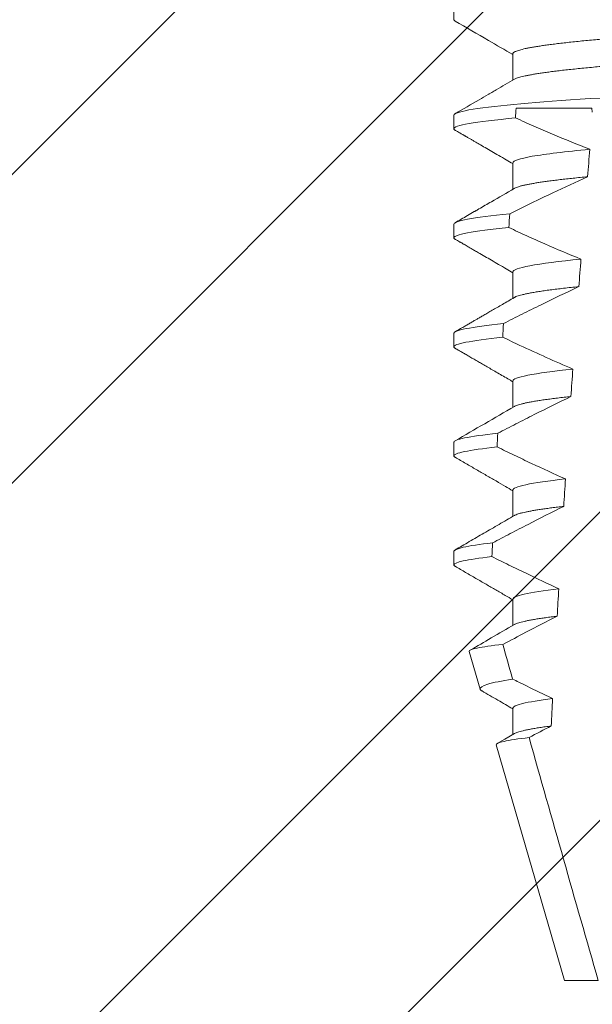
# Model space of a CAD drawing. Units: inches. Extents: x -34 to 407, y -110 to 123.
# Drawn here: x 184 to 184, y 117 to 117 of the extents above; entities that cross this region are included whole.
import ezdxf
from ezdxf import colors
from ezdxf.entities.mleader import LeaderData, LeaderLine
from ezdxf.math import Vec2, Vec3

# ---------------------------------------------------------------- set-up
doc = ezdxf.new("R2010")
doc.units = ezdxf.units.IN
doc.header["$MEASUREMENT"] = 0
for name, color, linetype, lineweight in [('001 DAW-DIMENSION', 7, 'Continuous', 13), ('006 DAW-SECTION DETAILS', 3, 'Continuous', 40), ('007 DAW-MATERIAL BEYOND', 9, 'Continuous', 0)]:
    doc.layers.add(name, color=color, linetype=linetype, lineweight=lineweight)
doc.styles.add('NOTE-DIMENSION', font='arial.ttf', dxfattribs={"width": 0.85, "height": 0.093})

# ---------------------------------------------------------------- blocks, each defined once
blk = doc.blocks.new('*U204')
at = {"layer": '007 DAW-MATERIAL BEYOND'}
h = blk.add_hatch(dxfattribs=at)
h.set_pattern_fill('ANSI32', color=256, scale=0.5)
h.set_pattern_definition([(45, (-4.2753, -0.89347), (-0.1325825, 0.1325825), []), (45, (-4.18691, -0.89347), (-0.1325825, 0.1325825), [])])
edge = h.paths.add_edge_path()
edge.add_line((0.156, 0.64), (0.6775, 0.64))
edge.add_line((0.6775, 0.64), (0.6875, 0.63))
edge.add_line((0.6875, 0.63), (0.6975, 0.64))
edge.add_line((0.6975, 0.64), (0.96875, 0.64))
edge.add_arc((0.96875, 0.60875), 0.03125, 0, 90, ccw=False)
edge.add_line((1, 0.60875), (1, 0.12125))
edge.add_arc((0.96875, 0.12125), 0.03125, 270, 360, ccw=False)
edge.add_line((0.96875, 0.09), (0.6975, 0.09))
edge.add_line((0.6975, 0.09), (0.6875, 0.1))
edge.add_line((0.6875, 0.1), (0.6775, 0.09))
edge.add_line((0.6775, 0.09), (0.156, 0.09))
edge.add_line((0.156, 0.09), (0.156, 0.227))
edge.add_arc((0.181, 0.227), 0.025, 90, 180, ccw=False)
edge.add_arc((0.181, 0.227), 0.025, 0, 90, ccw=False)
edge.add_line((0.206, 0.227), (0.206, 0.215))
edge.add_arc((0.231, 0.215), 0.025, 180, 270)
edge.add_line((0.231, 0.19), (0.337, 0.19))
edge.add_arc((0.337, 0.225), 0.035, 270, 360)
edge.add_line((0.372, 0.225), (0.372, 0.505))
edge.add_arc((0.337, 0.505), 0.035, 0, 90)
edge.add_line((0.337, 0.54), (0.231, 0.54))
edge.add_arc((0.231, 0.515), 0.025, 90, 180)
edge.add_line((0.206, 0.515), (0.206, 0.503))
edge.add_arc((0.181, 0.503), 0.025, 270, 360, ccw=False)
edge.add_arc((0.181, 0.503), 0.025, 180, 270, ccw=False)
edge.add_line((0.156, 0.503), (0.156, 0.64))
for p, q in [((0.5925, 0.51741), (0.5925, 0.51351)), ((0.60941, 0.50374), (0.60941, 0.49617)), ((0.5925, 0.48616), (0.5925, 0.48226)), ((0.61034, 0.48812), (0.63208, 0.48812)), ((0.63218, 0.48701), (0.63208, 0.48812)), ((0.60941, 0.47249), (0.60941, 0.46492)), ((0.5925, 0.45491), (0.5925, 0.45101)), ((0.60941, 0.44124), (0.60941, 0.43367)), ((0.5925, 0.42366), (0.5925, 0.41976)), ((0.60941, 0.40999), (0.60941, 0.40242)), ((0.5925, 0.39241), (0.5925, 0.38851)), ((0.60941, 0.37874), (0.60941, 0.37117)), ((0.5925, 0.36116), (0.5925, 0.35726)), ((0.60941, 0.34749), (0.60941, 0.33992)), ((0.5969, 0.33245), (0.60003, 0.32166)), ((0.60941, 0.31624), (0.60941, 0.30867)), ((0.60466, 0.30568), (0.62425, 0.23812)), ((0.62425, 0.23812), (0.63388, 0.23812))]:
    blk.add_line(p, q, dxfattribs=at)
at = {"layer": '007 DAW-MATERIAL BEYOND', "flags": 128}
for points in [[(0.63449, 0.49106), (0.63155, 0.49088), (0.62872, 0.4907), (0.62595, 0.49052), (0.62325, 0.49033), (0.62063, 0.49014), (0.61828, 0.48996), (0.61601, 0.48978), (0.61382, 0.4896), (0.61172, 0.48941), (0.60971, 0.48923), (0.6078, 0.48904), (0.60599, 0.48885), (0.60412, 0.48864), (0.60239, 0.48844), (0.60078, 0.48823), (0.59932, 0.48803), (0.598, 0.48783), (0.59682, 0.48763), (0.59578, 0.48743), (0.59489, 0.48724), (0.59414, 0.48704), (0.59354, 0.48686), (0.59308, 0.48668), (0.59275, 0.4865), (0.59256, 0.48633), (0.5925, 0.48616), (0.5925, 0.48616)], [(0.60985, 0.30892), (0.60713, 0.30734), (0.60496, 0.30608)]]:
    blk.add_lwpolyline(points, dxfattribs=at)
at = {"layer": '007 DAW-MATERIAL BEYOND'}
for major_axis, start_param, end_param in [((0, -1.08585), 4.089577, 4.092698), ((0, -0.89252), 3.941859, 3.954082), ((0, -1.08585), 4.123479, 4.127824), ((0, -0.89252), 3.989933, 4.00163), ((0, -1.08585), 4.157898, 4.162147), ((0, -0.89252), 4.036039, 4.047295), ((0, -1.08585), 4.191594, 4.195759), ((0, -0.89252), 4.080487, 4.09137), ((0, -1.08585), 4.224647, 4.228737), ((0, -0.89252), 4.123524, 4.134087), ((0, -0.89252), 4.16535, 4.175638)]:
    blk.add_ellipse((0.6875, -0.14529), major_axis=major_axis, ratio=0.087489, start_param=start_param, end_param=end_param, dxfattribs=at)
for points, knots in [([(0.76514, 0.51888), (0.76511, 0.51886), (0.76497, 0.51877), (0.7646, 0.51862), (0.76404, 0.51842), (0.76335, 0.51822), (0.76255, 0.51802), (0.76165, 0.51782), (0.76063, 0.51762), (0.75949, 0.51741), (0.75824, 0.51721), (0.75687, 0.517), (0.75539, 0.5168), (0.75381, 0.51659), (0.75213, 0.51638), (0.75036, 0.51618), (0.7485, 0.51598), (0.74657, 0.51578), (0.74456, 0.51559), (0.74242, 0.51539), (0.74015, 0.51519), (0.73775, 0.51498), (0.73528, 0.51479), (0.73276, 0.5146), (0.73018, 0.51441), (0.72761, 0.51423), (0.72503, 0.51406), (0.72245, 0.51389), (0.71979, 0.51371), (0.71707, 0.51353), (0.71428, 0.51334), (0.71143, 0.51315), (0.70854, 0.51296), (0.70559, 0.51276), (0.7026, 0.51256), (0.6996, 0.51236), (0.69658, 0.51216), (0.69357, 0.51196), (0.69054, 0.51176), (0.68742, 0.51155), (0.68422, 0.51134), (0.68095, 0.51112), (0.6777, 0.5109), (0.67447, 0.51069), (0.67128, 0.51047), (0.66818, 0.51027), (0.6652, 0.51007), (0.66232, 0.50988), (0.6595, 0.50969), (0.65674, 0.5095), (0.65404, 0.50932), (0.65142, 0.50915), (0.64886, 0.50898), (0.64636, 0.50881), (0.64391, 0.50864), (0.64151, 0.50846), (0.63917, 0.50828), (0.63689, 0.5081), (0.63467, 0.50791), (0.63246, 0.50771), (0.63027, 0.50751), (0.62811, 0.5073), (0.62605, 0.50708), (0.62408, 0.50687), (0.62223, 0.50665), (0.62052, 0.50643), (0.61895, 0.50622), (0.61752, 0.50602), (0.61621, 0.50581), (0.615, 0.50561), (0.61392, 0.50541), (0.61295, 0.50521), (0.61209, 0.50501), (0.61136, 0.50481), (0.61075, 0.50462), (0.61025, 0.50444), (0.60987, 0.50426), (0.60961, 0.50408), (0.60944, 0.50391), (0.60942, 0.5038), (0.60941, 0.50374)], [0, 0, 0, 0, 0.0046777, 0.0180082, 0.0314395, 0.0449613, 0.0577839, 0.0706683, 0.0836049, 0.0965838, 0.1095952, 0.1226289, 0.1356745, 0.1487219, 0.1617606, 0.1747804, 0.1875395, 0.2002611, 0.2129357, 0.2255542, 0.2391075, 0.2525742, 0.2659439, 0.2792067, 0.2923533, 0.3053746, 0.3175735, 0.3298702, 0.3422772, 0.354787, 0.3673917, 0.380083, 0.3928522, 0.4056902, 0.4185878, 0.4315353, 0.4442906, 0.4570751, 0.4698791, 0.4826928, 0.4965298, 0.5103545, 0.5241547, 0.5379182, 0.5516331, 0.5652879, 0.5780971, 0.5908334, 0.6034881, 0.6160525, 0.6285185, 0.6408785, 0.653125, 0.665336, 0.6776594, 0.6900914, 0.7023997, 0.7147978, 0.7272778, 0.7398314, 0.7534604, 0.7671539, 0.7809005, 0.7946882, 0.8085051, 0.8223389, 0.8353868, 0.8484285, 0.8614537, 0.8744522, 0.887414, 0.900329, 0.9131877, 0.9259805, 0.9386984, 0.9513325, 0.9636514, 0.9758736, 0.9879921, 1, 1, 1, 1]), ([(0.5925, 0.51351), (0.59252, 0.51345), (0.59255, 0.51333), (0.59269, 0.5132), (0.59284, 0.51312), (0.59285, 0.51311)], [0, 0, 0, 0, 0.462354, 0.929273, 1, 1, 1, 1]), ([(0.59284, 0.51311), (0.59603, 0.51127), (0.60155, 0.50807), (0.60708, 0.50486), (0.60941, 0.5035)], [0, 0, 0, 0, 0.5766307, 1, 1, 1, 1]), ([(0.76559, 0.51155), (0.76557, 0.5115), (0.76555, 0.51138), (0.76536, 0.51119), (0.76505, 0.511), (0.76461, 0.5108), (0.76404, 0.5106), (0.76335, 0.5104), (0.76255, 0.5102), (0.76165, 0.51001), (0.76063, 0.5098), (0.75949, 0.5096), (0.75824, 0.5094), (0.75687, 0.50919), (0.75539, 0.50898), (0.75381, 0.50878), (0.75213, 0.50857), (0.75036, 0.50837), (0.7485, 0.50817), (0.74657, 0.50797), (0.74456, 0.50777), (0.74242, 0.50757), (0.74015, 0.50737), (0.73775, 0.50717), (0.73528, 0.50698), (0.73276, 0.50678), (0.73018, 0.5066), (0.72761, 0.50642), (0.72503, 0.50625), (0.72245, 0.50607), (0.71979, 0.5059), (0.71707, 0.50571), (0.71428, 0.50553), (0.71143, 0.50534), (0.70854, 0.50515), (0.70559, 0.50495), (0.7026, 0.50475), (0.6996, 0.50455), (0.69658, 0.50435), (0.69357, 0.50415), (0.69054, 0.50394), (0.68742, 0.50374), (0.68422, 0.50352), (0.68095, 0.50331), (0.6777, 0.50309), (0.67447, 0.50287), (0.67128, 0.50266), (0.66818, 0.50245), (0.6652, 0.50225), (0.66232, 0.50206), (0.6595, 0.50187), (0.65674, 0.50169), (0.65404, 0.50151), (0.65142, 0.50134), (0.64886, 0.50117), (0.64636, 0.501), (0.64391, 0.50082), (0.64151, 0.50065), (0.63917, 0.50047), (0.63689, 0.50028), (0.63467, 0.5001), (0.63246, 0.4999), (0.63027, 0.4997), (0.62811, 0.49948), (0.62605, 0.49927), (0.62408, 0.49905), (0.62223, 0.49884), (0.62052, 0.49862), (0.61895, 0.49841), (0.61752, 0.4982), (0.61621, 0.498), (0.615, 0.4978), (0.61392, 0.49759), (0.61295, 0.49739), (0.61209, 0.4972), (0.61136, 0.497), (0.61074, 0.49681), (0.61026, 0.49662), (0.60996, 0.49649), (0.60986, 0.49642), (0.60985, 0.49642)], [0, 0, 0, 0, 0.0129705, 0.0260693, 0.0392879, 0.0526169, 0.0660467, 0.0795671, 0.0923883, 0.1052712, 0.1182064, 0.1311839, 0.1441939, 0.1572261, 0.1702703, 0.1833162, 0.1963535, 0.2093719, 0.2221296, 0.2348498, 0.247523, 0.2601401, 0.2736919, 0.2871571, 0.3005254, 0.3137868, 0.3269318, 0.3399518, 0.3521493, 0.3644447, 0.3768503, 0.3893588, 0.4019621, 0.414652, 0.4274197, 0.4402564, 0.4531525, 0.4660985, 0.4788525, 0.4916356, 0.5044381, 0.5172505, 0.531086, 0.5449091, 0.5587078, 0.5724698, 0.5861832, 0.5998364, 0.6126442, 0.6253792, 0.6380325, 0.6505955, 0.6630602, 0.6754188, 0.6876639, 0.6998736, 0.7121956, 0.7246262, 0.7369332, 0.7493299, 0.7618086, 0.7743608, 0.7879883, 0.8016803, 0.8154254, 0.8292116, 0.843027, 0.8568592, 0.8699057, 0.8829459, 0.8959697, 0.9089668, 0.9219271, 0.9348408, 0.947698, 0.9604894, 0.9732059, 0.9858387, 0.9981562, 1, 1, 1, 1]), ([(0.60984, 0.49642), (0.6081, 0.49541), (0.60594, 0.49415), (0.60354, 0.49276), (0.60277, 0.49231), (0.60158, 0.49162), (0.59831, 0.48973), (0.59516, 0.4879), (0.59285, 0.48656)], [0, 0, 0, 0, 0.307344, 0.382209, 0.42315, 0.443162, 0.592431, 1, 1, 1, 1]), ([(0.61016, 0.48536), (0.60437, 0.48482), (0.59984, 0.48426), (0.59391, 0.4832), (0.5925, 0.4827), (0.5925, 0.48226)], [0, 0, 0, 0, 0.5, 0.5, 1, 1, 1, 1]), ([(0.61016, 0.48536), (0.61192, 0.48457), (0.61368, 0.48378), (0.61544, 0.483), (0.6172, 0.48223), (0.61897, 0.48146), (0.62075, 0.48071), (0.6243, 0.47921), (0.62787, 0.47775), (0.63147, 0.47637)], [0, 0, 0, 0, 0.0001468853, 0.0001468853, 0.0001468853, 0.0002937721, 0.0002937721, 0.0002937721, 0.0005878373, 0.0005878373, 0.0005878373, 0.0005878373]), ([(0.5925, 0.48226), (0.59252, 0.4822), (0.59255, 0.48208), (0.59269, 0.48195), (0.59284, 0.48187), (0.59286, 0.48186)], [0, 0, 0, 0, 0.459211, 0.922955, 1, 1, 1, 1]), ([(0.59285, 0.48186), (0.59307, 0.48173), (0.5935, 0.48149), (0.59409, 0.48115), (0.59459, 0.48085), (0.595, 0.48061), (0.59533, 0.48043), (0.59559, 0.48027), (0.59582, 0.48014), (0.59606, 0.48), (0.59632, 0.47985), (0.59662, 0.47968), (0.59697, 0.47948), (0.59744, 0.4792), (0.59807, 0.47884), (0.59887, 0.47837), (0.60001, 0.47771), (0.60151, 0.47684), (0.6034, 0.47575), (0.60542, 0.47457), (0.60744, 0.4734), (0.60879, 0.47262), (0.60941, 0.47225)], [0, 0, 0, 0, 0.040832, 0.076379, 0.106639, 0.131615, 0.151306, 0.165713, 0.179451, 0.192653, 0.208415, 0.226736, 0.247616, 0.271056, 0.313059, 0.361381, 0.415205, 0.520135, 0.633688, 0.755861, 0.886646, 1, 1, 1, 1]), ([(0.63147, 0.47637), (0.62447, 0.47572), (0.61875, 0.47502), (0.61122, 0.47368), (0.60941, 0.47304), (0.60941, 0.47249)], [0, 0, 0, 0, 0.5, 0.5, 1, 1, 1, 1]), ([(0.63081, 0.4685), (0.62749, 0.467), (0.62419, 0.46547), (0.62091, 0.46391), (0.61883, 0.46292), (0.61676, 0.46192), (0.61469, 0.46091), (0.61262, 0.4599), (0.61056, 0.45888), (0.6085, 0.45786)], [0, 0, 0, 0, 0.0002773418, 0.0002773418, 0.0002773418, 0.0004527527, 0.0004527527, 0.0004527527, 0.0006281793, 0.0006281793, 0.0006281793, 0.0006281793]), ([(0.63081, 0.4685), (0.6301, 0.46843), (0.62869, 0.46829), (0.62669, 0.46809), (0.62477, 0.46788), (0.62295, 0.46767), (0.62123, 0.46746), (0.61965, 0.46726), (0.6182, 0.46705), (0.61688, 0.46686), (0.61567, 0.46666), (0.61456, 0.46646), (0.61352, 0.46626), (0.61256, 0.46606), (0.61171, 0.46585), (0.61099, 0.46564), (0.61041, 0.46544), (0.61003, 0.46528), (0.60989, 0.46519), (0.60985, 0.46516)], [0, 0, 0, 0, 0.060863, 0.121965, 0.18326, 0.244697, 0.306228, 0.367801, 0.42585, 0.483849, 0.541758, 0.599533, 0.657134, 0.721166, 0.784876, 0.848211, 0.91112, 0.973554, 1, 1, 1, 1]), ([(0.60983, 0.46516), (0.60764, 0.46389), (0.60426, 0.46193), (0.60065, 0.45983), (0.59915, 0.45896), (0.59878, 0.45875), (0.59858, 0.45863), (0.5978, 0.45818), (0.59587, 0.45706), (0.59403, 0.456), (0.59285, 0.45531)], [0, 0, 0, 0, 0.387173, 0.596791, 0.638915, 0.65208, 0.660602, 0.674959, 0.790765, 1, 1, 1, 1]), ([(0.6085, 0.45786), (0.60322, 0.45734), (0.59913, 0.45681), (0.59377, 0.45581), (0.5925, 0.45534), (0.5925, 0.45491)], [0, 0, 0, 0, 0.5, 0.5, 1, 1, 1, 1]), ([(0.60827, 0.45393), (0.60306, 0.45341), (0.59903, 0.45289), (0.59375, 0.4519), (0.5925, 0.45143), (0.5925, 0.45101)], [0, 0, 0, 0, 0.5, 0.5, 1, 1, 1, 1]), ([(0.60827, 0.45393), (0.60998, 0.45314), (0.61168, 0.45235), (0.61339, 0.45157), (0.6151, 0.4508), (0.61682, 0.45003), (0.61854, 0.44927), (0.62198, 0.44776), (0.62544, 0.44629), (0.62892, 0.44488)], [0, 0, 0, 0, 0.0001432126, 0.0001432126, 0.0001432126, 0.0002864263, 0.0002864263, 0.0002864263, 0.0005730701, 0.0005730701, 0.0005730701, 0.0005730701]), ([(0.5925, 0.45101), (0.59252, 0.45095), (0.59255, 0.45083), (0.59269, 0.4507), (0.59284, 0.45062), (0.59286, 0.45061)], [0, 0, 0, 0, 0.459207, 0.922947, 1, 1, 1, 1]), ([(0.59285, 0.45061), (0.59308, 0.45048), (0.59349, 0.45024), (0.59402, 0.44994), (0.59439, 0.44972), (0.59464, 0.44958), (0.59484, 0.44946), (0.59503, 0.44935), (0.59522, 0.44924), (0.59555, 0.44905), (0.59602, 0.44878), (0.5967, 0.44838), (0.59753, 0.4479), (0.5985, 0.44734), (0.59978, 0.44659), (0.60139, 0.44566), (0.60332, 0.44454), (0.60538, 0.44335), (0.60742, 0.44216), (0.60878, 0.44137), (0.60941, 0.441)], [0, 0, 0, 0, 0.041715, 0.075131, 0.094326, 0.109078, 0.12001, 0.131099, 0.143054, 0.155875, 0.189521, 0.227978, 0.28003, 0.338896, 0.404052, 0.512659, 0.629165, 0.753569, 0.885863, 1, 1, 1, 1]), ([(0.62892, 0.44488), (0.62266, 0.44426), (0.61762, 0.4436), (0.61099, 0.44235), (0.60941, 0.44176), (0.60941, 0.44124)], [0, 0, 0, 0, 0.5, 0.5, 1, 1, 1, 1]), ([(0.62832, 0.437), (0.62469, 0.43531), (0.62108, 0.43357), (0.61749, 0.43181), (0.61569, 0.43092), (0.61389, 0.43003), (0.6121, 0.42914), (0.61031, 0.42824), (0.60852, 0.42734), (0.60673, 0.42643)], [0, 0, 0, 0, 0.0003054734, 0.0003054734, 0.0003054734, 0.0004582489, 0.0004582489, 0.0004582489, 0.0006110318, 0.0006110318, 0.0006110318, 0.0006110318]), ([(0.62832, 0.437), (0.62757, 0.43693), (0.62606, 0.43677), (0.62395, 0.43654), (0.62195, 0.4363), (0.6201, 0.43607), (0.61838, 0.43583), (0.61682, 0.4356), (0.61542, 0.43537), (0.61416, 0.43514), (0.61303, 0.43491), (0.61206, 0.43469), (0.61123, 0.43446), (0.61056, 0.43425), (0.6101, 0.43406), (0.60992, 0.43395), (0.60986, 0.43391)], [0, 0, 0, 0, 0.074315, 0.148872, 0.223594, 0.298403, 0.373224, 0.446643, 0.519925, 0.592997, 0.665787, 0.739701, 0.813178, 0.886149, 0.958548, 1, 1, 1, 1]), ([(0.60984, 0.43391), (0.60925, 0.43357), (0.60811, 0.43291), (0.60646, 0.43195), (0.60493, 0.43107), (0.60353, 0.43025), (0.60226, 0.42951), (0.60111, 0.42885), (0.60009, 0.42826), (0.59919, 0.42774), (0.59844, 0.4273), (0.59783, 0.42695), (0.59733, 0.42666), (0.59685, 0.42638), (0.59637, 0.4261), (0.59588, 0.42582), (0.59513, 0.42538), (0.59412, 0.4248), (0.59328, 0.42431), (0.59285, 0.42406)], [0, 0, 0, 0, 0.104307, 0.201376, 0.291202, 0.373781, 0.449111, 0.516037, 0.575965, 0.628895, 0.674825, 0.708307, 0.73686, 0.7643, 0.792512, 0.821496, 0.851255, 0.924397, 1, 1, 1, 1]), ([(0.60673, 0.42643), (0.60201, 0.42594), (0.59838, 0.42544), (0.59363, 0.4245), (0.5925, 0.42406), (0.5925, 0.42366)], [0, 0, 0, 0, 0.5, 0.5, 1, 1, 1, 1]), ([(0.60652, 0.4225), (0.60187, 0.42201), (0.59829, 0.42152), (0.59361, 0.42059), (0.5925, 0.42015), (0.5925, 0.41976)], [0, 0, 0, 0, 0.5, 0.5, 1, 1, 1, 1]), ([(0.60652, 0.4225), (0.60816, 0.42172), (0.60981, 0.42094), (0.61145, 0.42017), (0.61396, 0.419), (0.61647, 0.41784), (0.619, 0.41671), (0.62152, 0.41558), (0.62406, 0.41447), (0.6266, 0.41339)], [0, 0, 0, 0, 0.0001386636, 0.0001386636, 0.0001386636, 0.0003495735, 0.0003495735, 0.0003495735, 0.0005605491, 0.0005605491, 0.0005605491, 0.0005605491]), ([(0.5925, 0.41976), (0.59252, 0.4197), (0.59255, 0.41958), (0.59269, 0.41945), (0.59284, 0.41937), (0.59286, 0.41936)], [0, 0, 0, 0, 0.459205, 0.922943, 1, 1, 1, 1]), ([(0.59285, 0.41936), (0.59318, 0.41917), (0.59382, 0.4188), (0.59479, 0.41823), (0.59579, 0.41766), (0.59686, 0.41704), (0.59802, 0.41637), (0.59921, 0.41567), (0.60046, 0.41495), (0.60176, 0.4142), (0.60317, 0.41338), (0.60468, 0.4125), (0.60631, 0.41156), (0.6079, 0.41064), (0.60894, 0.41003), (0.60941, 0.40975)], [0, 0, 0, 0, 0.060249, 0.116151, 0.175645, 0.240199, 0.309828, 0.385508, 0.457309, 0.535652, 0.620557, 0.712039, 0.810109, 0.914777, 1, 1, 1, 1]), ([(0.6266, 0.41339), (0.62102, 0.4128), (0.6166, 0.41219), (0.6108, 0.41103), (0.60941, 0.41048), (0.60941, 0.40999)], [0, 0, 0, 0, 0.5, 0.5, 1, 1, 1, 1]), ([(0.62606, 0.40552), (0.62254, 0.40382), (0.61903, 0.40209), (0.61554, 0.40033), (0.61379, 0.39946), (0.61205, 0.39857), (0.61031, 0.39768), (0.60857, 0.3968), (0.60683, 0.3959), (0.60509, 0.395)], [0, 0, 0, 0, 0.0002980473, 0.0002980473, 0.0002980473, 0.0004470976, 0.0004470976, 0.0004470976, 0.0005961531, 0.0005961531, 0.0005961531, 0.0005961531]), ([(0.62606, 0.40552), (0.62539, 0.40545), (0.62405, 0.4053), (0.62218, 0.40508), (0.62042, 0.40486), (0.61878, 0.40464), (0.61727, 0.40442), (0.6159, 0.4042), (0.61467, 0.40399), (0.61356, 0.40377), (0.61258, 0.40356), (0.61173, 0.40335), (0.611, 0.40314), (0.61042, 0.40294), (0.61004, 0.40278), (0.6099, 0.40269), (0.60986, 0.40267)], [0, 0, 0, 0, 0.07563, 0.15142, 0.227303, 0.303209, 0.379069, 0.453462, 0.527681, 0.60166, 0.675338, 0.750146, 0.824513, 0.898379, 0.971687, 1, 1, 1, 1]), ([(0.60985, 0.40267), (0.60701, 0.40102), (0.60135, 0.39774), (0.59568, 0.39445), (0.59285, 0.39281)], [0, 0, 0, 0, 0.500315, 1, 1, 1, 1]), ([(0.60509, 0.395), (0.60089, 0.39454), (0.59769, 0.39408), (0.59349, 0.3932), (0.5925, 0.39279), (0.5925, 0.39241)], [0, 0, 0, 0, 0.5, 0.5, 1, 1, 1, 1]), ([(0.6049, 0.39108), (0.60076, 0.39062), (0.59761, 0.39016), (0.59348, 0.38929), (0.5925, 0.38888), (0.5925, 0.38851)], [0, 0, 0, 0, 0.5, 0.5, 1, 1, 1, 1]), ([(0.6049, 0.39108), (0.60653, 0.39028), (0.60817, 0.38948), (0.60981, 0.3887), (0.61145, 0.38791), (0.61309, 0.38713), (0.61474, 0.38636), (0.61797, 0.38484), (0.62122, 0.38335), (0.62449, 0.38191)], [0, 0, 0, 0, 0.0001386634, 0.0001386634, 0.0001386634, 0.0002773274, 0.0002773274, 0.0002773274, 0.0005498701, 0.0005498701, 0.0005498701, 0.0005498701]), ([(0.5925, 0.38851), (0.59252, 0.38845), (0.59255, 0.38833), (0.59269, 0.3882), (0.59284, 0.38812), (0.59286, 0.38811)], [0, 0, 0, 0, 0.459186, 0.922905, 1, 1, 1, 1]), ([(0.59285, 0.38811), (0.59388, 0.38752), (0.5959, 0.38634), (0.59889, 0.38461), (0.60177, 0.38294), (0.60455, 0.38133), (0.60709, 0.37985), (0.6087, 0.37892), (0.60941, 0.3785)], [0, 0, 0, 0, 0.186347, 0.366509, 0.540525, 0.708432, 0.870263, 1, 1, 1, 1]), ([(0.62449, 0.38191), (0.61955, 0.38135), (0.61569, 0.38079), (0.61062, 0.37971), (0.60941, 0.37919), (0.60941, 0.37874)], [0, 0, 0, 0, 0.5, 0.5, 1, 1, 1, 1]), ([(0.62399, 0.37404), (0.62057, 0.37234), (0.61716, 0.37062), (0.61376, 0.36887), (0.61206, 0.368), (0.61036, 0.36712), (0.60866, 0.36624), (0.60696, 0.36536), (0.60527, 0.36447), (0.60358, 0.36358)], [0, 0, 0, 0, 0.0002915475, 0.0002915475, 0.0002915475, 0.0004373394, 0.0004373394, 0.0004373394, 0.0005831349, 0.0005831349, 0.0005831349, 0.0005831349]), ([(0.62399, 0.37404), (0.6234, 0.37397), (0.62222, 0.37383), (0.62057, 0.37363), (0.61903, 0.37342), (0.61759, 0.37321), (0.61627, 0.37301), (0.61507, 0.37281), (0.614, 0.37261), (0.61303, 0.37241), (0.61213, 0.3722), (0.61131, 0.37199), (0.61061, 0.37176), (0.61013, 0.37157), (0.60994, 0.37146), (0.60986, 0.37142)], [0, 0, 0, 0, 0.076896, 0.153882, 0.230895, 0.307875, 0.38476, 0.460122, 0.535278, 0.610171, 0.684747, 0.773039, 0.860719, 0.947706, 1, 1, 1, 1]), ([(0.60985, 0.37142), (0.60838, 0.37057), (0.60548, 0.36888), (0.60117, 0.36639), (0.59697, 0.36395), (0.5942, 0.36235), (0.59284, 0.36155)], [0, 0, 0, 0, 0.25883, 0.511777, 0.758836, 1, 1, 1, 1]), ([(0.60358, 0.36358), (0.59987, 0.36315), (0.59706, 0.36272), (0.59337, 0.3619), (0.5925, 0.36151), (0.5925, 0.36116)], [0, 0, 0, 0, 0.5, 0.5, 1, 1, 1, 1]), ([(0.6034, 0.35965), (0.59975, 0.35922), (0.59698, 0.3588), (0.59336, 0.35799), (0.5925, 0.35761), (0.5925, 0.35726)], [0, 0, 0, 0, 0.5, 0.5, 1, 1, 1, 1]), ([(0.6034, 0.35965), (0.60502, 0.35884), (0.60665, 0.35803), (0.60828, 0.35723), (0.60992, 0.35643), (0.61155, 0.35564), (0.61319, 0.35485), (0.6163, 0.35335), (0.61943, 0.35187), (0.62257, 0.35044)], [0, 0, 0, 0, 0.0001386632, 0.0001386632, 0.0001386632, 0.0002773268, 0.0002773268, 0.0002773268, 0.0005407058, 0.0005407058, 0.0005407058, 0.0005407058]), ([(0.5925, 0.35726), (0.59252, 0.3572), (0.59255, 0.35708), (0.59269, 0.35695), (0.59284, 0.35687), (0.59286, 0.35686)], [0, 0, 0, 0, 0.45919, 0.922914, 1, 1, 1, 1]), ([(0.59285, 0.35686), (0.59386, 0.35627), (0.59586, 0.35512), (0.59882, 0.3534), (0.6017, 0.35173), (0.60449, 0.35011), (0.60705, 0.34863), (0.60868, 0.34768), (0.60941, 0.34725)], [0, 0, 0, 0, 0.183609, 0.362144, 0.535635, 0.704101, 0.867566, 1, 1, 1, 1]), ([(0.62257, 0.35044), (0.61823, 0.34992), (0.61486, 0.34939), (0.61046, 0.34839), (0.60941, 0.34791), (0.60941, 0.34749)], [0, 0, 0, 0, 0.5, 0.5, 1, 1, 1, 1]), ([(0.62211, 0.34257), (0.61911, 0.34104), (0.61612, 0.3395), (0.61314, 0.33795), (0.61094, 0.3368), (0.60874, 0.33564), (0.60654, 0.33448)], [0, 0, 0, 0, 0.0002566212, 0.0002566212, 0.0002566212, 0.0004459788, 0.0004459788, 0.0004459788, 0.0004459788]), ([(0.62211, 0.34257), (0.62153, 0.3425), (0.62038, 0.34235), (0.61879, 0.34214), (0.61732, 0.34192), (0.61596, 0.34171), (0.61473, 0.3415), (0.61363, 0.34129), (0.61266, 0.34108), (0.6118, 0.34087), (0.61106, 0.34066), (0.61046, 0.34046), (0.61006, 0.34029), (0.60991, 0.3402), (0.60986, 0.34017)], [0, 0, 0, 0, 0.087359, 0.174743, 0.262076, 0.349283, 0.436289, 0.523022, 0.60941, 0.695381, 0.784926, 0.873864, 0.962124, 1, 1, 1, 1]), ([(0.60985, 0.34017), (0.60764, 0.33889), (0.60341, 0.33643), (0.59919, 0.33398), (0.59717, 0.33281)], [0, 0, 0, 0, 0.522903, 1, 1, 1, 1]), ([(0.5969, 0.33245), (0.59681, 0.33276), (0.59759, 0.33309), (0.60082, 0.33377), (0.60331, 0.33413), (0.60654, 0.33448)], [0, 0, 0, 0, 0.5, 0.5, 1, 1, 1, 1]), ([(0.60934, 0.32454), (0.60619, 0.32404), (0.60378, 0.32355), (0.60063, 0.32257), (0.5999, 0.32211), (0.60003, 0.32166)], [0, 0, 0, 0, 0.5, 0.5, 1, 1, 1, 1]), ([(0.60934, 0.32454), (0.60994, 0.32425), (0.61054, 0.32395), (0.61114, 0.32365), (0.61275, 0.32286), (0.61435, 0.32207), (0.61597, 0.32129), (0.61758, 0.32051), (0.61919, 0.31973), (0.62081, 0.31897)], [0.0000875442, 0.0000875442, 0.0000875442, 0.0000875442, 0.0001386632, 0.0001386632, 0.0001386632, 0.0002751867, 0.0002751867, 0.0002751867, 0.0004117199, 0.0004117199, 0.0004117199, 0.0004117199]), ([(0.60003, 0.32166), (0.60006, 0.32159), (0.60014, 0.32144), (0.60034, 0.32126), (0.60053, 0.32116), (0.60057, 0.32114)], [0, 0, 0, 0, 0.4390353, 0.8780705, 1, 1, 1, 1]), ([(0.60057, 0.32114), (0.60208, 0.32026), (0.60503, 0.31855), (0.60798, 0.31684), (0.60941, 0.316)], [0, 0, 0, 0, 0.512077, 1, 1, 1, 1]), ([(0.62081, 0.31897), (0.61702, 0.31848), (0.61412, 0.318), (0.61032, 0.31707), (0.60941, 0.31663), (0.60941, 0.31624)], [0, 0, 0, 0, 0.5, 0.5, 1, 1, 1, 1]), ([(0.6204, 0.3111), (0.61982, 0.31103), (0.61868, 0.31087), (0.61713, 0.31065), (0.61571, 0.31042), (0.61444, 0.31019), (0.6133, 0.30997), (0.61232, 0.30975), (0.6115, 0.30954), (0.61083, 0.30934), (0.61032, 0.30915), (0.60999, 0.30901), (0.60988, 0.30893), (0.60986, 0.30892)], [0, 0, 0, 0, 0.101779, 0.203488, 0.305029, 0.406305, 0.507219, 0.607678, 0.70759, 0.798622, 0.889054, 0.978825, 1, 1, 1, 1]), ([(0.60466, 0.30568), (0.60457, 0.30601), (0.60532, 0.30635), (0.60848, 0.30705), (0.61092, 0.30742), (0.61406, 0.30779)], [0, 0, 0, 0, 0.5, 0.5, 1, 1, 1, 1])]:
    blk.add_open_spline(points, degree=3, knots=knots, dxfattribs=at)
for points in [[(0.60654, 0.33448), (0.60747, 0.33117), (0.60841, 0.32786), (0.60934, 0.32454)], [(0.6204, 0.3111), (0.61828, 0.31), (0.61617, 0.3089), (0.61406, 0.30779)], [(0.61406, 0.30779), (0.62062, 0.28455), (0.62721, 0.26132), (0.63388, 0.23812)]]:
    blk.add_open_spline(points, degree=3, dxfattribs=at)

msp = doc.modelspace()

# ---------------------------------------------------------------- block references
at = {"layer": '006 DAW-SECTION DETAILS'}
msp.add_blockref('*U204', (183.375, 116.75), dxfattribs=at)

# ---------------------------------------------------------------- leaders
at = {"layer": '001 DAW-DIMENSION'}
ml = msp.add_multileader_mtext('Standard', dxfattribs=at)
ml.set_content('THERMAL BREAK IN FRAME WITH\\P6063 ALUMINUM EXTRUSION\\PWITH URETHANE THERMAL BREAK', color=256, style='NOTE-DIMENSION')
ml.set_leader_properties(color=256)
ml.build(insert=Vec2(0, 0))
ml.multileader.update_dxf_attribs({"dogleg_length": 0.1, "arrow_head_size": 0.25, "scale": 2})
ctx = ml.context
ctx.base_point, ctx.scale, ctx.char_height, ctx.arrow_head_size, ctx.landing_gap_size, ctx.plane_origin = Vec3(187.575, 118.9615189), 2, 0.16, 0.25, 0.18, Vec3(186.375, 118.25)
notes = []
notes.append((ctx, [(0, (1, 1, 0), (187.375, 118.9615189), (1, 0), 0.2, [(0, [(183.375, 117.29)], 0, [])])]))
ctx.mtext.insert, ctx.mtext.flow_direction = Vec3(187.755, 119.0428832), 5
ml = msp.add_multileader_mtext('Standard', dxfattribs=at)
ml.set_content('FRAME GAP FILLED WITH\\PDOW CORNING 795 BY DAWSON', color=256, style='NOTE-DIMENSION')
ml.set_leader_properties(color=256)
ml.build(insert=Vec2(0, 0))
ml.multileader.update_dxf_attribs({"dogleg_length": 0.1, "arrow_head_size": 0.25, "scale": 2})
ctx = ml.context
ctx.base_point, ctx.scale, ctx.char_height, ctx.arrow_head_size, ctx.landing_gap_size, ctx.plane_origin = Vec3(187.575, 117.8536836), 2, 0.16, 0.25, 0.18, Vec3(186.375, 117.1421646)
notes.append((ctx, [(0, (1, 1, 0), (187.375, 117.8536836), (1, 0), 0.2, [(0, [(183.375, 116.7667468)], 0, [])])]))
ctx.mtext.insert, ctx.mtext.flow_direction = Vec3(187.755, 117.9350478), 5
for ctx, leaders in notes:
    for number, flags, end, landing, length, lines in leaders:
        leader = LeaderData()
        leader.index, (leader.has_last_leader_line, leader.has_dogleg_vector, leader.attachment_direction) = number, flags
        leader.last_leader_point, leader.dogleg_vector, leader.dogleg_length = Vec3(end), Vec3(landing), length
        for number, points, colour, breaks in lines:
            line = LeaderLine()
            line.index, line.vertices, line.color, line.breaks = number, Vec3.list(points), colors.encode_raw_color(colour), breaks
            leader.lines.append(line)
        ctx.leaders.append(leader)

doc.saveas('drawing.dxf')
